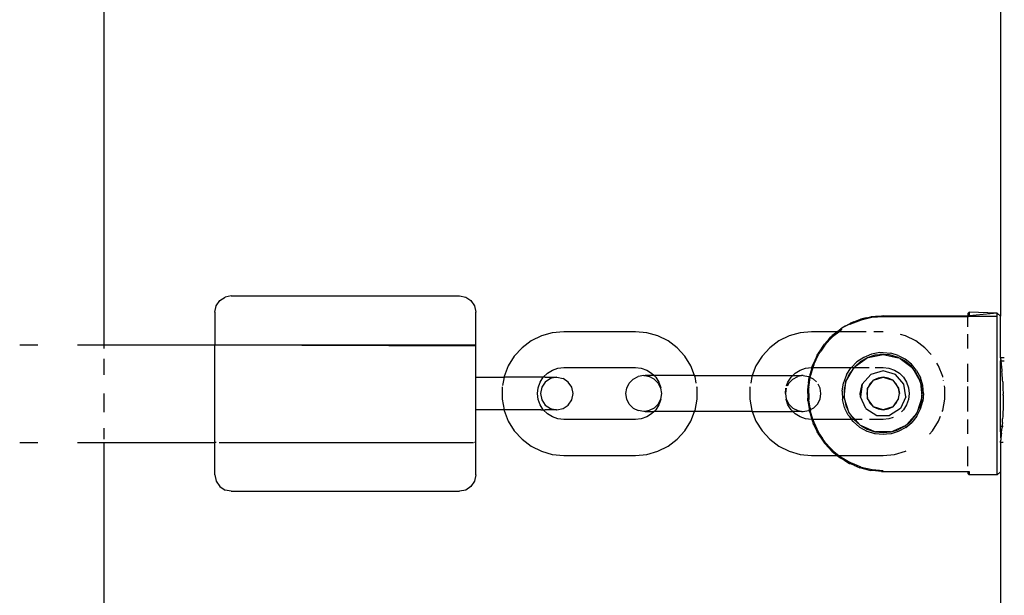
# Paper-space layout 'Foglio 1' of a CAD drawing. Extents: x 235.29 to 241, y 59.41 to 62.4.
# Drawn here: x 239.59 to 239.61, y 61.3 to 61.31 of the extents above; entities that cross this region are included whole.
import ezdxf

# ---------------------------------------------------------------- set-up
doc = ezdxf.new("R2010")
doc.units = 0
doc.layers.get('0').update_dxf_attribs({"linetype": 'CONTINUOUS'})

# ---------------------------------------------------------------- blocks, each defined once
blk = doc.blocks.new('A$C21586')
for p, q in [((308.605, 700.447), (308.605, 690.247)), ((322.361, 700.297), (322.361, 690.684)), ((310.33, 690.843), (310.384, 690.924)), ((310.384, 690.924), (310.465, 690.978)), ((310.561, 690.997), (310.465, 690.978)), ((310.561, 690.997), (314.061, 690.997)), ((314.061, 690.997), (314.157, 690.978)), ((314.157, 690.978), (314.238, 690.924)), ((314.238, 690.924), (314.292, 690.843)), ((310.311, 690.747), (310.33, 690.843)), ((314.292, 690.843), (314.311, 690.747)), ((310.311, 690.747), (310.311, 690.247)), ((314.311, 690.247), (314.311, 690.747)), ((320.223, 690.625), (320.063, 690.562)), ((320.111, 690.597), (320.206, 690.636)), ((320.206, 690.636), (320.213, 690.638)), ((320.213, 690.638), (320.22, 690.641)), ((320.301, 690.659), (320.22, 690.641)), ((320.389, 690.664), (320.223, 690.625)), ((320.301, 690.659), (320.374, 690.677)), ((320.374, 690.677), (320.381, 690.678)), ((320.381, 690.678), (320.388, 690.679)), ((320.388, 690.679), (320.444, 690.684)), ((320.561, 690.677), (320.389, 690.664)), ((320.444, 690.684), (320.537, 690.692)), ((320.537, 690.692), (320.561, 690.692)), ((320.561, 690.692), (321.861, 690.692)), ((321.861, 690.682), (320.561, 690.692)), ((321.861, 690.677), (320.561, 690.677)), ((321.861, 690.727), (321.881, 690.747)), ((321.861, 690.727), (321.861, 690.692)), ((321.861, 690.692), (321.881, 690.692)), ((321.861, 690.692), (321.861, 690.682)), ((321.861, 690.682), (321.861, 690.677)), ((321.868, 690.682), (321.861, 690.682)), ((321.861, 690.521), (321.861, 690.677)), ((321.868, 690.682), (321.881, 690.692)), ((322.311, 690.678), (321.868, 690.682)), ((322.311, 690.733), (321.881, 690.747)), ((321.881, 690.747), (321.881, 690.692)), ((322.311, 690.733), (321.881, 690.692)), ((321.881, 690.692), (322.311, 690.678)), ((322.311, 690.678), (322.311, 690.733)), ((322.311, 690.733), (322.361, 690.684)), ((322.311, 688.247), (322.311, 690.678)), ((322.361, 690.047), (322.361, 690.684)), ((319.856, 690.447), (319.896, 690.48)), ((319.881, 690.447), (319.916, 690.475)), ((319.896, 690.48), (319.901, 690.483)), ((319.901, 690.483), (319.907, 690.487)), ((319.911, 690.491), (319.907, 690.487)), ((319.927, 690.499), (319.911, 690.491)), ((319.925, 690.48), (319.916, 690.475)), ((319.979, 690.53), (319.927, 690.499)), ((319.979, 690.53), (320.044, 690.57)), ((320.052, 690.563), (319.979, 690.53)), ((320.044, 690.57), (320.053, 690.573)), ((320.063, 690.562), (320.052, 690.555)), ((320.059, 690.577), (320.053, 690.573)), ((320.111, 690.597), (320.059, 690.577)), ((315.161, 690.305), (315.021, 690.199)), ((315.318, 690.383), (315.161, 690.305)), ((315.486, 690.431), (315.318, 690.383)), ((315.661, 690.447), (315.486, 690.431)), ((316.761, 690.447), (315.661, 690.447)), ((316.935, 690.431), (316.761, 690.447)), ((317.104, 690.383), (316.935, 690.431)), ((317.261, 690.305), (317.104, 690.383)), ((317.401, 690.199), (317.261, 690.305)), ((318.961, 690.305), (318.821, 690.199)), ((319.118, 690.383), (318.961, 690.305)), ((319.286, 690.431), (319.118, 690.383)), ((319.461, 690.447), (319.286, 690.431)), ((319.856, 690.447), (319.461, 690.447)), ((319.732, 690.336), (319.66, 690.256)), ((319.67, 690.244), (319.744, 690.325)), ((319.732, 690.336), (319.761, 690.368)), ((319.782, 690.367), (319.744, 690.325)), ((319.761, 690.368), (319.768, 690.374)), ((319.768, 690.374), (319.775, 690.382)), ((319.83, 690.426), (319.775, 690.382)), ((319.786, 690.371), (319.782, 690.367)), ((319.786, 690.371), (319.881, 690.447)), ((319.83, 690.426), (319.856, 690.447)), ((319.881, 690.447), (319.856, 690.447)), ((320.3, 690.447), (319.881, 690.447)), ((320.561, 690.447), (320.418, 690.447)), ((320.904, 690.383), (320.83, 690.404)), ((321.061, 690.305), (320.904, 690.383)), ((321.201, 690.199), (321.061, 690.305)), ((321.861, 690.191), (321.861, 690.411)), ((307.315, 690.247), (307.593, 690.247)), ((308.201, 690.247), (308.605, 690.247)), ((308.605, 690.247), (308.605, 690.19)), ((308.605, 690.247), (310.311, 690.247)), ((310.311, 690.247), (314.311, 690.231)), ((310.311, 690.247), (314.311, 690.247)), ((310.311, 688.747), (310.311, 690.247)), ((314.311, 690.231), (314.311, 690.247)), ((314.311, 689.747), (314.311, 690.231)), ((315.021, 690.199), (314.903, 690.07)), ((317.519, 690.07), (317.401, 690.199)), ((318.821, 690.199), (318.703, 690.07)), ((319.591, 690.154), (319.561, 690.11)), ((319.645, 690.238), (319.591, 690.154)), ((319.665, 690.238), (319.604, 690.146)), ((319.645, 690.238), (319.649, 690.242)), ((319.649, 690.242), (319.66, 690.256)), ((319.67, 690.244), (319.665, 690.238)), ((321.296, 690.095), (321.201, 690.199)), ((308.605, 690.028), (308.605, 689.784)), ((314.903, 690.07), (314.81, 689.921)), ((317.611, 689.921), (317.519, 690.07)), ((318.703, 690.07), (318.61, 689.921)), ((319.547, 690.085), (319.496, 689.97)), ((319.5, 689.943), (319.571, 690.096)), ((319.547, 690.085), (319.55, 690.091)), ((319.55, 690.087), (319.547, 690.085)), ((319.55, 690.091), (319.556, 690.1)), ((319.55, 690.091), (319.55, 690.087)), ((319.556, 690.1), (319.561, 690.11)), ((319.572, 690.098), (319.571, 690.096)), ((319.572, 690.098), (319.604, 690.146)), ((320.138, 689.919), (320.317, 690.045)), ((320.264, 690.053), (320.158, 689.982)), ((320.317, 690.045), (320.209, 689.983)), ((320.384, 690.102), (320.264, 690.053)), ((320.331, 690.05), (320.317, 690.045)), ((320.331, 690.05), (320.561, 690.097)), ((320.436, 690.084), (320.331, 690.05)), ((320.51, 690.125), (320.384, 690.102)), ((320.443, 690.085), (320.436, 690.084)), ((320.561, 690.097), (320.443, 690.085)), ((320.51, 690.125), (320.561, 690.127)), ((320.561, 690.127), (320.677, 690.116)), ((320.646, 690.09), (320.561, 690.097)), ((320.561, 690.097), (320.794, 690.048)), ((320.661, 690.089), (320.646, 690.09)), ((320.776, 690.058), (320.661, 690.089)), ((320.792, 690.082), (320.677, 690.116)), ((320.794, 690.048), (320.776, 690.058)), ((320.792, 690.082), (320.894, 690.028)), ((320.803, 690.046), (320.794, 690.048)), ((320.804, 690.043), (320.794, 690.048)), ((320.811, 690.042), (320.804, 690.043)), ((320.823, 690.034), (320.811, 690.042)), ((320.883, 690.003), (320.823, 690.034)), ((320.823, 690.034), (321.007, 689.899)), ((320.888, 690), (320.883, 690.003)), ((320.894, 690.028), (320.897, 690.027)), ((320.994, 689.949), (320.897, 690.027)), ((322.387, 690.047), (322.361, 690.047)), ((322.361, 690.047), (322.361, 690.043)), ((322.361, 690.043), (322.362, 690.039)), ((322.365, 690.017), (322.361, 689.997)), ((322.362, 690.039), (322.363, 690.031)), ((322.363, 690.031), (322.365, 690.017)), ((322.365, 690.017), (322.367, 689.998)), ((322.408, 690.047), (322.393, 690.047)), ((322.42, 690.047), (322.415, 690.047)), ((314.81, 689.921), (314.747, 689.757)), ((315.411, 689.81), (315.487, 689.858)), ((315.487, 689.858), (315.572, 689.887)), ((315.572, 689.887), (315.661, 689.897)), ((315.661, 689.897), (316.761, 689.897)), ((316.761, 689.897), (316.85, 689.887)), ((316.85, 689.887), (316.934, 689.858)), ((316.934, 689.858), (317.01, 689.81)), ((317.669, 689.772), (317.611, 689.921)), ((318.61, 689.921), (318.553, 689.772)), ((319.211, 689.81), (319.287, 689.858)), ((319.287, 689.858), (319.372, 689.887)), ((319.372, 689.887), (319.461, 689.897)), ((319.465, 689.888), (319.435, 689.786)), ((319.485, 689.897), (319.448, 689.772)), ((319.461, 689.897), (319.468, 689.897)), ((319.465, 689.888), (319.468, 689.897)), ((319.468, 689.897), (319.476, 689.927)), ((319.468, 689.897), (319.485, 689.897)), ((319.476, 689.927), (319.486, 689.949)), ((319.497, 689.937), (319.485, 689.897)), ((319.485, 689.897), (319.828, 689.897)), ((319.496, 689.97), (319.486, 689.954)), ((319.486, 689.954), (319.486, 689.949)), ((319.5, 689.943), (319.497, 689.937)), ((319.833, 689.897), (320.075, 689.897)), ((319.99, 689.683), (320.115, 689.899)), ((319.999, 689.782), (320.068, 689.89)), ((320.115, 689.899), (320.041, 689.797)), ((320.068, 689.89), (320.075, 689.897)), ((320.158, 689.982), (320.075, 689.897)), ((320.075, 689.897), (320.115, 689.899)), ((320.138, 689.919), (320.115, 689.899)), ((320.115, 689.899), (320.349, 689.897)), ((320.209, 689.983), (320.138, 689.919)), ((320.437, 689.897), (320.561, 689.897)), ((320.561, 689.897), (320.65, 689.887)), ((320.65, 689.887), (320.734, 689.858)), ((320.734, 689.858), (320.81, 689.81)), ((320.985, 689.922), (320.888, 690)), ((321.007, 689.899), (320.985, 689.922)), ((321.075, 689.85), (320.994, 689.949)), ((321.019, 689.88), (321.007, 689.899)), ((321.059, 689.832), (321.019, 689.88)), ((321.019, 689.88), (321.125, 689.694)), ((321.411, 689.921), (321.386, 689.962)), ((321.475, 689.757), (321.411, 689.921)), ((321.861, 689.675), (321.861, 689.955)), ((322.361, 689.997), (322.367, 689.998)), ((322.361, 688.997), (322.361, 689.997)), ((322.367, 689.998), (322.387, 689.997)), ((322.367, 689.998), (322.368, 689.985)), ((322.368, 689.985), (322.369, 689.982)), ((322.369, 689.982), (322.37, 689.971)), ((322.37, 689.971), (322.373, 689.949)), ((322.373, 689.949), (322.377, 689.903)), ((322.377, 689.903), (322.382, 689.855)), ((322.382, 689.855), (322.383, 689.837)), ((322.392, 689.997), (322.406, 689.997)), ((322.414, 689.997), (322.419, 689.997)), ((314.311, 689.747), (314.745, 689.747)), ((314.311, 689.247), (314.311, 689.747)), ((314.745, 689.747), (314.722, 689.62)), ((314.747, 689.757), (314.745, 689.747)), ((315.308, 689.747), (314.745, 689.747)), ((315.3, 689.671), (315.348, 689.747)), ((315.348, 689.747), (315.308, 689.747)), ((315.348, 689.747), (315.411, 689.81)), ((315.374, 689.747), (315.348, 689.747)), ((315.374, 689.747), (315.551, 689.747)), ((315.459, 689.728), (315.378, 689.674)), ((315.551, 689.747), (315.459, 689.728)), ((315.551, 689.747), (315.555, 689.747)), ((315.555, 689.747), (315.65, 689.728)), ((315.731, 689.674), (315.65, 689.728)), ((316.667, 689.659), (316.728, 689.72)), ((316.728, 689.72), (316.804, 689.759)), ((316.889, 689.772), (316.804, 689.759)), ((316.889, 689.772), (316.912, 689.772)), ((316.912, 689.772), (316.971, 689.759)), ((317.048, 689.772), (316.912, 689.772)), ((317.048, 689.72), (316.971, 689.759)), ((317.01, 689.81), (317.048, 689.772)), ((317.048, 689.772), (317.074, 689.747)), ((317.669, 689.772), (317.048, 689.772)), ((317.048, 689.72), (317.108, 689.659)), ((317.074, 689.747), (317.121, 689.671)), ((317.675, 689.757), (317.669, 689.772)), ((317.669, 689.772), (318.553, 689.772)), ((317.693, 689.659), (317.675, 689.757)), ((318.547, 689.757), (318.529, 689.659)), ((318.553, 689.772), (318.547, 689.757)), ((318.553, 689.772), (319.174, 689.772)), ((319.1, 689.671), (319.148, 689.747)), ((319.174, 689.72), (319.113, 689.659)), ((319.148, 689.747), (319.174, 689.772)), ((319.174, 689.772), (319.211, 689.81)), ((319.174, 689.772), (319.31, 689.772)), ((319.174, 689.72), (319.251, 689.759)), ((319.31, 689.772), (319.251, 689.759)), ((319.333, 689.772), (319.31, 689.772)), ((319.333, 689.772), (319.418, 689.759)), ((319.416, 689.659), (319.427, 689.751)), ((319.427, 689.751), (319.418, 689.759)), ((319.422, 689.596), (319.444, 689.746)), ((319.427, 689.751), (319.43, 689.756)), ((319.444, 689.746), (319.427, 689.751)), ((319.435, 689.786), (319.43, 689.756)), ((319.444, 689.746), (319.446, 689.764)), ((319.494, 689.72), (319.444, 689.746)), ((319.446, 689.764), (319.447, 689.768)), ((319.447, 689.768), (319.448, 689.772)), ((319.537, 689.677), (319.494, 689.72)), ((319.999, 689.782), (319.952, 689.663)), ((320.009, 689.725), (319.99, 689.683)), ((320.041, 689.797), (320.009, 689.725)), ((320.372, 689.792), (320.242, 689.643)), ((320.323, 689.575), (320.414, 689.7)), ((320.414, 689.7), (320.359, 689.644)), ((320.561, 689.847), (320.372, 689.792)), ((320.414, 689.7), (320.561, 689.747)), ((320.484, 689.735), (320.414, 689.7)), ((320.561, 689.747), (320.484, 689.735)), ((320.75, 689.792), (320.561, 689.847)), ((320.638, 689.735), (320.561, 689.747)), ((320.561, 689.747), (320.708, 689.7)), ((320.708, 689.7), (320.638, 689.735)), ((320.758, 689.651), (320.708, 689.7)), ((320.708, 689.7), (320.795, 689.58)), ((320.879, 689.643), (320.75, 689.792)), ((320.81, 689.81), (320.874, 689.747)), ((320.874, 689.747), (320.921, 689.671)), ((321.115, 689.728), (321.059, 689.832)), ((321.075, 689.85), (321.132, 689.742)), ((321.115, 689.728), (321.125, 689.694)), ((321.168, 689.623), (321.132, 689.742)), ((321.477, 689.747), (321.475, 689.757)), ((322.387, 689.805), (322.383, 689.837)), ((322.393, 689.708), (322.387, 689.805)), ((322.395, 689.678), (322.393, 689.708)), ((314.717, 689.598), (314.715, 689.585)), ((314.715, 689.585), (314.715, 689.41)), ((315.261, 689.497), (315.271, 689.586)), ((315.271, 689.586), (315.3, 689.671)), ((315.325, 689.593), (315.306, 689.497)), ((315.378, 689.674), (315.325, 689.593)), ((315.785, 689.593), (315.731, 689.674)), ((315.804, 689.497), (315.785, 689.593)), ((316.615, 689.497), (316.628, 689.582)), ((316.628, 689.582), (316.667, 689.659)), ((317.108, 689.659), (317.147, 689.582)), ((317.121, 689.671), (317.151, 689.586)), ((317.151, 689.586), (317.147, 689.582)), ((317.147, 689.582), (317.161, 689.497)), ((317.707, 689.585), (317.704, 689.601)), ((317.707, 689.41), (317.707, 689.585)), ((318.518, 689.601), (318.515, 689.585)), ((318.515, 689.585), (318.515, 689.41)), ((319.061, 689.497), (319.07, 689.582)), ((319.074, 689.582), (319.061, 689.497)), ((319.081, 689.615), (319.1, 689.671)), ((319.113, 689.659), (319.089, 689.612)), ((319.404, 689.566), (319.407, 689.574)), ((319.405, 689.497), (319.404, 689.566)), ((319.416, 689.659), (319.407, 689.61)), ((319.407, 689.61), (319.407, 689.574)), ((319.421, 689.581), (319.422, 689.588)), ((319.421, 689.497), (319.421, 689.581)), ((319.422, 689.596), (319.422, 689.588)), ((319.593, 689.582), (319.564, 689.639)), ((319.607, 689.497), (319.593, 689.582)), ((319.932, 689.536), (319.952, 689.663)), ((319.964, 689.435), (319.99, 689.683)), ((319.99, 689.683), (319.964, 689.562)), ((319.964, 689.562), (319.964, 689.497)), ((320.211, 689.497), (320.242, 689.643)), ((320.242, 689.643), (320.214, 689.447)), ((320.323, 689.575), (320.311, 689.497)), ((320.359, 689.644), (320.323, 689.575)), ((320.323, 689.42), (320.323, 689.575)), ((320.793, 689.591), (320.758, 689.651)), ((320.795, 689.58), (320.793, 689.591)), ((320.795, 689.58), (320.799, 689.575)), ((320.811, 689.497), (320.795, 689.58)), ((320.799, 689.575), (320.811, 689.497)), ((320.907, 689.447), (320.879, 689.643)), ((320.921, 689.671), (320.951, 689.586)), ((320.951, 689.586), (320.961, 689.497)), ((321.131, 689.683), (321.125, 689.694)), ((321.133, 689.669), (321.125, 689.694)), ((321.133, 689.669), (321.131, 689.683)), ((321.144, 689.633), (321.133, 689.669)), ((321.133, 689.669), (321.157, 689.455)), ((321.149, 689.615), (321.144, 689.633)), ((321.161, 689.498), (321.149, 689.615)), ((321.181, 689.499), (321.168, 689.623)), ((321.487, 689.69), (321.486, 689.696)), ((321.507, 689.585), (321.502, 689.613)), ((321.507, 689.41), (321.507, 689.585)), ((321.861, 689.645), (321.861, 689.648)), ((321.861, 689.221), (321.861, 689.603)), ((322.395, 689.678), (322.396, 689.662)), ((322.396, 689.662), (322.397, 689.646)), ((322.397, 689.646), (322.398, 689.625)), ((322.398, 689.625), (322.399, 689.614)), ((322.399, 689.614), (322.4, 689.546)), ((308.605, 689.497), (308.605, 689.21)), ((314.715, 689.41), (314.745, 689.247)), ((315.271, 689.408), (315.261, 689.497)), ((315.3, 689.324), (315.271, 689.408)), ((315.306, 689.497), (315.325, 689.402)), ((315.325, 689.402), (315.378, 689.321)), ((315.731, 689.321), (315.785, 689.402)), ((315.785, 689.402), (315.804, 689.497)), ((316.628, 689.412), (316.615, 689.497)), ((316.667, 689.336), (316.628, 689.412)), ((317.147, 689.412), (317.108, 689.336)), ((317.151, 689.408), (317.121, 689.324)), ((317.161, 689.497), (317.147, 689.412)), ((317.147, 689.412), (317.151, 689.408)), ((317.675, 689.237), (317.707, 689.41)), ((318.515, 689.41), (318.547, 689.237)), ((319.061, 689.497), (319.074, 689.412)), ((319.071, 689.408), (319.074, 689.412)), ((319.1, 689.324), (319.071, 689.408)), ((319.074, 689.412), (319.113, 689.336)), ((319.405, 689.497), (319.404, 689.428)), ((319.407, 689.421), (319.404, 689.428)), ((319.407, 689.384), (319.407, 689.421)), ((319.421, 689.497), (319.421, 689.414)), ((319.421, 689.414), (319.422, 689.407)), ((319.422, 689.399), (319.422, 689.407)), ((319.44, 689.271), (319.422, 689.399)), ((319.555, 689.336), (319.593, 689.412)), ((319.593, 689.412), (319.607, 689.497)), ((319.932, 689.536), (319.937, 689.408)), ((319.968, 689.283), (319.937, 689.408)), ((319.964, 689.497), (319.964, 689.435)), ((320.041, 689.197), (319.964, 689.435)), ((319.964, 689.435), (319.989, 689.314)), ((320.214, 689.447), (320.211, 689.497)), ((320.296, 689.268), (320.214, 689.447)), ((320.311, 689.497), (320.323, 689.42)), ((320.323, 689.42), (320.359, 689.35)), ((320.414, 689.295), (320.323, 689.42)), ((320.799, 689.42), (320.708, 689.295)), ((320.763, 689.35), (320.799, 689.42)), ((320.799, 689.42), (320.811, 689.497)), ((320.907, 689.447), (320.825, 689.268)), ((320.951, 689.408), (320.921, 689.324)), ((320.961, 689.497), (320.951, 689.408)), ((321.156, 689.435), (321.085, 689.212)), ((321.121, 689.282), (321.153, 689.398)), ((321.153, 689.398), (321.156, 689.435)), ((321.156, 689.435), (321.157, 689.455)), ((321.157, 689.455), (321.161, 689.498)), ((321.181, 689.499), (321.17, 689.378)), ((321.475, 689.237), (321.507, 689.41)), ((322.4, 689.546), (322.402, 689.524)), ((322.402, 689.524), (322.402, 689.487)), ((322.403, 689.47), (322.402, 689.487)), ((322.403, 689.399), (322.402, 689.323)), ((322.403, 689.47), (322.403, 689.435)), ((322.403, 689.435), (322.403, 689.399)), ((314.745, 689.247), (314.311, 689.247)), ((314.311, 688.747), (314.311, 689.247)), ((314.745, 689.247), (314.747, 689.237)), ((315.308, 689.247), (314.745, 689.247)), ((315.348, 689.248), (315.3, 689.324)), ((315.308, 689.247), (315.348, 689.248)), ((315.411, 689.185), (315.348, 689.248)), ((315.348, 689.248), (315.374, 689.247)), ((315.551, 689.247), (315.374, 689.247)), ((315.378, 689.321), (315.459, 689.266)), ((315.459, 689.266), (315.551, 689.247)), ((315.551, 689.247), (315.555, 689.247)), ((315.555, 689.247), (315.65, 689.266)), ((315.65, 689.266), (315.731, 689.321)), ((316.728, 689.275), (316.667, 689.336)), ((316.728, 689.275), (316.804, 689.236)), ((317.048, 689.275), (316.971, 689.236)), ((317.108, 689.336), (317.048, 689.275)), ((317.074, 689.248), (317.048, 689.222)), ((317.121, 689.324), (317.074, 689.248)), ((319.148, 689.248), (319.1, 689.324)), ((319.113, 689.336), (319.174, 689.275)), ((319.174, 689.222), (319.148, 689.248)), ((319.174, 689.275), (319.251, 689.236)), ((319.407, 689.384), (319.425, 689.268)), ((319.425, 689.268), (319.427, 689.243)), ((319.443, 689.249), (319.43, 689.239)), ((319.44, 689.271), (319.443, 689.249)), ((319.494, 689.275), (319.443, 689.249)), ((319.443, 689.249), (319.446, 689.231)), ((319.494, 689.275), (319.555, 689.336)), ((319.971, 689.277), (319.968, 689.283)), ((319.981, 689.257), (319.971, 689.277)), ((320.024, 689.167), (319.981, 689.257)), ((319.989, 689.314), (320.01, 689.269)), ((320.01, 689.269), (320.041, 689.197)), ((320.296, 689.268), (320.462, 689.161)), ((320.359, 689.35), (320.414, 689.295)), ((320.414, 689.295), (320.484, 689.26)), ((320.561, 689.247), (320.414, 689.295)), ((320.484, 689.26), (320.561, 689.247)), ((320.708, 689.295), (320.561, 689.247)), ((320.561, 689.247), (320.638, 689.26)), ((320.638, 689.26), (320.708, 689.295)), ((320.825, 689.268), (320.659, 689.161)), ((320.708, 689.295), (320.763, 689.35)), ((320.874, 689.248), (320.843, 689.217)), ((320.921, 689.324), (320.874, 689.248)), ((321.079, 689.152), (321.135, 689.26)), ((321.085, 689.212), (321.121, 689.282)), ((321.135, 689.26), (321.17, 689.378)), ((322.401, 689.252), (322.399, 689.218)), ((322.402, 689.271), (322.401, 689.259)), ((322.401, 689.259), (322.401, 689.252)), ((322.402, 689.323), (322.402, 689.271)), ((314.747, 689.237), (314.81, 689.074)), ((315.487, 689.137), (315.411, 689.185)), ((315.572, 689.107), (315.487, 689.137)), ((315.661, 689.097), (315.572, 689.107)), ((316.761, 689.097), (315.661, 689.097)), ((316.85, 689.107), (316.761, 689.097)), ((316.889, 689.222), (316.804, 689.236)), ((316.934, 689.137), (316.85, 689.107)), ((316.912, 689.222), (316.889, 689.222)), ((316.971, 689.236), (316.912, 689.222)), ((316.912, 689.222), (317.048, 689.222)), ((317.01, 689.185), (316.934, 689.137)), ((317.048, 689.222), (317.01, 689.185)), ((317.669, 689.222), (317.048, 689.222)), ((317.611, 689.074), (317.669, 689.222)), ((317.669, 689.222), (317.675, 689.237)), ((318.553, 689.222), (317.669, 689.222)), ((318.547, 689.237), (318.553, 689.222)), ((318.553, 689.222), (318.61, 689.074)), ((318.553, 689.222), (319.174, 689.222)), ((319.211, 689.185), (319.174, 689.222)), ((319.31, 689.222), (319.174, 689.222)), ((319.287, 689.137), (319.211, 689.185)), ((319.251, 689.236), (319.31, 689.222)), ((319.372, 689.107), (319.287, 689.137)), ((319.31, 689.222), (319.333, 689.222)), ((319.333, 689.222), (319.418, 689.236)), ((319.461, 689.097), (319.372, 689.107)), ((319.43, 689.239), (319.418, 689.236)), ((319.43, 689.239), (319.427, 689.243)), ((319.435, 689.209), (319.43, 689.239)), ((319.435, 689.209), (319.469, 689.097)), ((319.447, 689.227), (319.446, 689.231)), ((319.448, 689.223), (319.447, 689.227)), ((319.485, 689.097), (319.448, 689.223)), ((319.469, 689.097), (319.461, 689.097)), ((319.469, 689.097), (319.476, 689.068)), ((319.485, 689.097), (319.469, 689.097)), ((319.485, 689.097), (319.497, 689.056)), ((320.077, 689.097), (319.485, 689.097)), ((320.038, 689.148), (320.024, 689.167)), ((320.038, 689.148), (320.077, 689.097)), ((320.041, 689.197), (320.064, 689.165)), ((320.064, 689.165), (320.114, 689.097)), ((320.131, 689.097), (320.064, 689.165)), ((320.102, 689.066), (320.077, 689.097)), ((320.114, 689.097), (320.077, 689.097)), ((320.131, 689.097), (320.114, 689.097)), ((320.114, 689.097), (320.208, 689.012)), ((320.208, 689.012), (320.131, 689.097)), ((320.238, 689.097), (320.131, 689.097)), ((320.561, 689.097), (320.353, 689.097)), ((320.462, 689.161), (320.659, 689.161)), ((320.65, 689.107), (320.561, 689.097)), ((320.714, 689.13), (320.65, 689.107)), ((320.923, 689.022), (321.08, 689.197)), ((320.985, 689.073), (321.064, 689.171)), ((321.079, 689.152), (321.002, 689.054)), ((321.064, 689.171), (321.08, 689.197)), ((321.08, 689.197), (321.083, 689.207)), ((321.083, 689.207), (321.085, 689.212)), ((321.411, 689.074), (321.441, 689.15)), ((321.468, 689.22), (321.475, 689.237)), ((321.861, 688.877), (321.861, 689.097)), ((322.393, 689.089), (322.394, 689.102)), ((322.397, 689.149), (322.394, 689.111)), ((322.394, 689.102), (322.394, 689.111)), ((322.398, 689.172), (322.397, 689.149)), ((322.399, 689.185), (322.398, 689.172)), ((322.399, 689.218), (322.399, 689.185)), ((308.605, 688.967), (308.605, 688.799)), ((314.81, 689.074), (314.903, 688.925)), ((317.519, 688.925), (317.611, 689.074)), ((318.61, 689.074), (318.703, 688.925)), ((319.476, 689.068), (319.485, 689.045)), ((319.486, 689.041), (319.485, 689.045)), ((319.495, 689.022), (319.486, 689.041)), ((319.495, 689.022), (319.547, 688.91)), ((319.497, 689.056), (319.571, 688.899)), ((320.102, 689.066), (320.199, 688.981)), ((320.199, 688.981), (320.311, 688.919)), ((320.208, 689.012), (320.229, 689)), ((320.229, 689), (320.315, 688.95)), ((320.433, 688.911), (320.229, 689)), ((320.315, 688.95), (320.433, 688.911)), ((320.686, 688.91), (320.914, 689.012)), ((320.892, 688.997), (320.788, 688.942)), ((320.907, 688.974), (320.794, 688.914)), ((320.892, 688.997), (320.914, 689.012)), ((320.907, 688.974), (321.002, 689.054)), ((320.914, 689.015), (320.923, 689.022)), ((320.914, 689.012), (320.914, 689.015)), ((320.923, 689.022), (320.985, 689.073)), ((321.319, 688.925), (321.411, 689.074)), ((322.361, 688.997), (322.387, 688.995)), ((322.369, 688.816), (322.361, 688.997)), ((322.382, 688.938), (322.385, 688.975)), ((322.387, 688.995), (322.385, 688.975)), ((322.389, 689.019), (322.387, 688.995)), ((322.387, 688.995), (322.403, 688.997)), ((322.391, 689.05), (322.389, 689.019)), ((322.391, 689.05), (322.393, 689.089)), ((314.903, 688.925), (315.021, 688.795)), ((315.021, 688.795), (315.161, 688.69)), ((317.261, 688.69), (317.401, 688.795)), ((317.401, 688.795), (317.519, 688.925)), ((318.703, 688.925), (318.821, 688.795)), ((318.821, 688.795), (318.961, 688.69)), ((319.547, 688.91), (319.55, 688.903)), ((319.55, 688.907), (319.547, 688.91)), ((319.55, 688.903), (319.55, 688.907)), ((319.556, 688.894), (319.55, 688.903)), ((319.561, 688.884), (319.556, 688.894)), ((319.561, 688.884), (319.611, 688.811)), ((319.571, 688.899), (319.572, 688.896)), ((319.572, 688.896), (319.631, 688.809)), ((319.611, 688.811), (319.64, 688.765)), ((319.665, 688.756), (319.631, 688.809)), ((320.32, 688.916), (320.311, 688.919)), ((320.434, 688.88), (320.32, 688.916)), ((320.433, 688.911), (320.436, 688.911)), ((320.438, 688.88), (320.434, 688.88)), ((320.436, 688.911), (320.444, 688.91)), ((320.561, 688.867), (320.438, 688.88)), ((320.444, 688.91), (320.561, 688.897)), ((320.676, 688.908), (320.444, 688.91)), ((320.561, 688.897), (320.676, 688.908)), ((320.611, 688.872), (320.561, 688.867)), ((320.685, 688.88), (320.611, 688.872)), ((320.676, 688.908), (320.681, 688.91)), ((320.681, 688.91), (320.686, 688.91)), ((320.794, 688.914), (320.685, 688.88)), ((320.686, 688.91), (320.788, 688.942)), ((321.274, 688.875), (321.319, 688.925)), ((322.367, 688.797), (322.365, 688.784)), ((322.368, 688.805), (322.367, 688.797)), ((322.369, 688.811), (322.368, 688.805)), ((322.373, 688.849), (322.369, 688.816)), ((322.369, 688.816), (322.369, 688.811)), ((322.374, 688.864), (322.373, 688.849)), ((322.377, 688.888), (322.374, 688.864)), ((322.377, 688.891), (322.379, 688.91)), ((322.377, 688.888), (322.377, 688.891)), ((322.379, 688.91), (322.381, 688.933)), ((322.381, 688.933), (322.382, 688.938)), ((307.315, 688.747), (307.593, 688.747)), ((308.201, 688.747), (308.605, 688.747)), ((308.605, 688.747), (308.605, 678.247)), ((308.605, 688.747), (310.311, 688.747)), ((310.33, 688.747), (310.311, 688.747)), ((310.311, 688.247), (310.311, 688.747)), ((310.374, 688.747), (314.277, 688.747)), ((314.311, 688.747), (314.292, 688.747)), ((314.311, 688.247), (314.311, 688.747)), ((315.161, 688.69), (315.318, 688.611)), ((317.104, 688.611), (317.261, 688.69)), ((318.961, 688.69), (319.118, 688.611)), ((319.64, 688.765), (319.645, 688.757)), ((319.645, 688.757), (319.66, 688.737)), ((319.733, 688.658), (319.66, 688.737)), ((319.682, 688.737), (319.665, 688.756)), ((319.682, 688.737), (319.745, 688.669)), ((319.733, 688.658), (319.761, 688.627)), ((319.782, 688.628), (319.745, 688.669)), ((321.861, 688.382), (321.861, 688.686)), ((322.361, 688.747), (322.363, 688.764)), ((322.402, 688.747), (322.361, 688.747)), ((322.361, 688.747), (322.361, 688.297)), ((322.364, 688.769), (322.363, 688.764)), ((322.365, 688.784), (322.364, 688.769)), ((315.318, 688.611), (315.486, 688.563)), ((315.486, 688.563), (315.661, 688.547)), ((315.661, 688.547), (316.761, 688.547)), ((316.761, 688.547), (316.935, 688.563)), ((316.935, 688.563), (317.104, 688.611)), ((319.118, 688.611), (319.286, 688.563)), ((319.286, 688.563), (319.461, 688.547)), ((319.461, 688.547), (319.857, 688.547)), ((319.768, 688.62), (319.761, 688.627)), ((319.775, 688.613), (319.768, 688.62)), ((319.775, 688.613), (319.857, 688.547)), ((319.782, 688.628), (319.786, 688.624)), ((319.786, 688.624), (319.881, 688.547)), ((319.857, 688.547), (319.896, 688.514)), ((319.857, 688.547), (319.881, 688.547)), ((319.881, 688.547), (319.917, 688.519)), ((319.881, 688.547), (320.561, 688.547)), ((319.896, 688.514), (319.902, 688.511)), ((319.908, 688.506), (319.902, 688.511)), ((319.911, 688.504), (319.908, 688.506)), ((319.919, 688.5), (319.911, 688.504)), ((319.917, 688.519), (320.064, 688.432)), ((319.956, 688.478), (319.919, 688.5)), ((320.561, 688.547), (320.735, 688.563)), ((320.735, 688.563), (320.904, 688.611)), ((320.904, 688.611), (320.916, 688.618)), ((320.052, 688.431), (319.956, 688.478)), ((319.956, 688.478), (320.044, 688.425)), ((320.044, 688.425), (320.053, 688.421)), ((320.059, 688.418), (320.053, 688.421)), ((320.111, 688.397), (320.059, 688.418)), ((320.224, 688.369), (320.064, 688.432)), ((320.111, 688.397), (320.206, 688.358)), ((320.213, 688.357), (320.206, 688.358)), ((320.22, 688.354), (320.213, 688.357)), ((320.22, 688.354), (320.332, 688.328)), ((320.224, 688.369), (320.391, 688.331)), ((310.311, 688.247), (310.33, 688.152)), ((314.311, 688.247), (314.292, 688.152)), ((320.332, 688.328), (320.374, 688.317)), ((320.382, 688.317), (320.374, 688.317)), ((320.388, 688.315), (320.382, 688.317)), ((320.445, 688.311), (320.388, 688.315)), ((320.391, 688.331), (320.561, 688.318)), ((320.537, 688.302), (320.445, 688.311)), ((320.537, 688.302), (320.561, 688.302)), ((320.561, 688.302), (321.861, 688.302)), ((321.861, 688.302), (321.861, 688.267)), ((321.861, 688.302), (321.881, 688.302)), ((321.861, 688.267), (321.881, 688.247)), ((321.881, 688.302), (321.881, 688.247)), ((322.311, 688.247), (321.881, 688.247)), ((322.311, 688.247), (322.361, 688.297)), ((322.361, 688.297), (322.361, 678.684)), ((310.33, 688.152), (310.384, 688.071)), ((310.384, 688.071), (310.465, 688.016)), ((314.238, 688.071), (314.157, 688.016)), ((314.292, 688.152), (314.238, 688.071)), ((310.561, 687.997), (310.465, 688.016)), ((310.561, 687.997), (314.061, 687.997)), ((314.157, 688.016), (314.061, 687.997))]:
    blk.add_line(p, q)
blk = doc.blocks.new('A$C6762')
blk.add_blockref('A$C21586', (203.27, 185.524))
blk = doc.blocks.new('A$C30130')
blk.add_blockref('A$C6762', (59.435, 341.932))

psp = doc.layouts.new('Foglio 1')

# ---------------------------------------------------------------- block references
at = {"xscale": 0.001230423319596678, "yscale": 0.001230423319596678, "zscale": 0.001230423319596678}
psp.add_blockref('A$C30130', (238.891632, 59.808118), dxfattribs=at)

doc.saveas('drawing.dxf')
